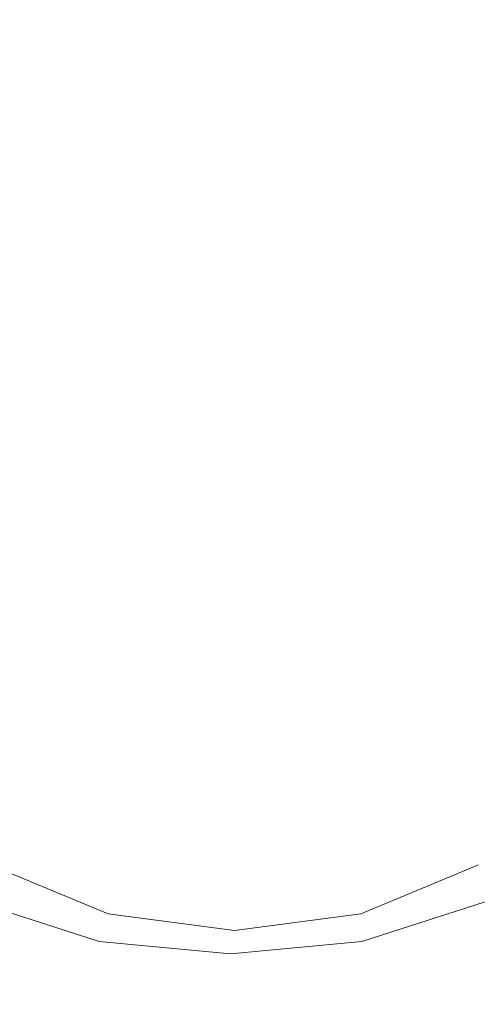
# Model space of a CAD drawing. Extents: x -110 to 110, y -160 to 0.
# Drawn here: x -3 to 4, y -113 to -99 of the extents above; entities that cross this region are included whole.
import ezdxf

# ---------------------------------------------------------------- set-up
doc = ezdxf.new("R2010")
doc.units = 0
doc.header["$LTSCALE"] = 500
doc.header["$MEASUREMENT"] = 0
doc.layers.add('CHROM', color=7, linetype='Continuous')

msp = doc.modelspace()

# ---------------------------------------------------------------- linework, layer by layer
at = {"layer": 'CHROM', "lineweight": 0}
for points, invisible_edges in [([(-5.295, -101.501, 66.829), (-2.725, -101.914, 66.841), (-2.752, -91.805, 66.841), (-5.346, -91.388, 66.829)], 15), ([(-5.295, -101.501, 62.544), (-5.346, -91.388, 62.544), (-2.752, -91.805, 62.533), (-2.725, -101.914, 62.533)], 15), ([(5.325, -101.501, 62.544), (2.756, -101.914, 62.533), (2.782, -91.805, 62.533), (5.376, -91.388, 62.544)], 15), ([(5.325, -101.501, 66.829), (5.376, -91.388, 66.829), (2.782, -91.805, 66.841), (2.756, -101.914, 66.841)], 15), ([(-2.725, -101.914, 66.841), (0.015, -102.098, 66.841), (0.015, -91.991, 66.841), (-2.752, -91.805, 66.841)], 15), ([(-2.725, -101.914, 62.533), (-2.752, -91.805, 62.533), (0.015, -91.991, 62.533), (0.015, -102.098, 62.533)], 15), ([(2.756, -101.914, 62.533), (0.015, -102.098, 62.533), (0.015, -91.991, 62.533), (2.782, -91.805, 62.533)], 15), ([(2.756, -101.914, 66.841), (2.782, -91.805, 66.841), (0.015, -91.991, 66.841), (0.015, -102.098, 66.841)], 15), ([(6.401, -99.938, 5.153), (6.355, -94.898, 5.348), (3.258, -94.939, 5.361), (3.284, -99.954, 5.158)], 15), ([(-3.254, -99.954, 5.158), (0.015, -99.96, 5.16), (0.015, -94.953, 5.365), (-3.228, -94.939, 5.361)], 15), ([(3.284, -99.954, 5.158), (3.258, -94.939, 5.361), (0.015, -94.953, 5.365), (0.015, -99.96, 5.16)], 15), ([(0.069, -97.775, 32.752), (-1.913, -98.036, 32.752), (-1.125, -100.977, 33.496), (0.069, -100.82, 33.496)], 15), ([(2.051, -98.036, 32.752), (0.069, -97.775, 32.752), (0.069, -100.82, 33.496), (1.263, -100.977, 33.496)], 15), ([(-1.913, -98.036, 32.752), (-3.76, -98.801, 32.752), (-2.238, -101.438, 33.496), (-1.125, -100.977, 33.496)], 15), ([(3.898, -98.801, 32.752), (2.051, -98.036, 32.752), (1.263, -100.977, 33.496), (2.375, -101.438, 33.496)], 15), ([(0.015, -105.599, -22.062), (-1.845, -98.696, -22.062), (0.015, -98.519, -22.062), (0.015, -105.599, -22.062)], 15), ([(0.015, -105.599, -22.062), (0.015, -98.519, -22.062), (1.875, -98.696, -22.062), (0.015, -105.599, -22.062)], 15), ([(-3.76, -98.801, 32.752), (-5.346, -100.018, 32.752), (-3.193, -102.171, 33.496), (-2.238, -101.438, 33.496)], 15), ([(0.015, -105.599, -22.062), (-3.588, -99.256, -22.062), (-1.845, -98.696, -22.062), (0.015, -105.599, -22.062)], 15), ([(0.015, -105.599, -22.062), (1.875, -98.696, -22.062), (3.619, -99.256, -22.062), (0.015, -105.599, -22.062)], 15), ([(5.484, -100.018, 32.752), (3.898, -98.801, 32.752), (2.375, -101.438, 33.496), (3.331, -102.171, 33.496)], 15), ([(0.015, -105.599, -22.062), (-5.099, -100.225, -22.062), (-3.588, -99.256, -22.062), (0.015, -105.599, -22.062)], 15), ([(0.015, -105.599, -22.062), (3.619, -99.256, -22.062), (5.13, -100.225, -22.062), (0.015, -105.599, -22.062)], 15), ([(6.424, -105.661, 5.056), (6.401, -99.938, 5.153), (3.284, -99.954, 5.158), (3.297, -105.665, 5.057)], 15), ([(-3.266, -105.665, 5.057), (0.015, -105.667, 5.057), (0.015, -99.96, 5.16), (-3.254, -99.954, 5.158)], 15), ([(3.297, -105.665, 5.057), (3.284, -99.954, 5.158), (0.015, -99.96, 5.16), (0.015, -105.667, 5.057)], 15), ([(6.701, -101.604, 32.752), (5.484, -100.018, 32.752), (3.331, -102.171, 33.496), (4.064, -103.126, 33.496)], 15), ([(0.015, -105.599, -22.062), (-6.262, -101.63, -22.062), (-5.099, -100.225, -22.062), (0.015, -105.599, -22.062)], 15), ([(0.015, -105.599, -22.062), (5.13, -100.225, -22.062), (6.292, -101.63, -22.062), (0.015, -105.599, -22.062)], 15), ([(0.069, -100.82, 33.496), (-1.125, -100.977, 33.496), (-0.442, -103.527, 33.84), (0.069, -103.46, 33.84)], 15), ([(1.263, -100.977, 33.496), (0.069, -100.82, 33.496), (0.069, -103.46, 33.84), (0.579, -103.527, 33.84)], 15), ([(-1.125, -100.977, 33.496), (-2.238, -101.438, 33.496), (-0.918, -103.724, 33.84), (-0.442, -103.527, 33.84)], 15), ([(2.375, -101.438, 33.496), (1.263, -100.977, 33.496), (0.579, -103.527, 33.84), (1.055, -103.724, 33.84)], 15), ([(-2.238, -101.438, 33.496), (-3.193, -102.171, 33.496), (-1.326, -104.038, 33.84), (-0.918, -103.724, 33.84)], 15), ([(3.331, -102.171, 33.496), (2.375, -101.438, 33.496), (1.055, -103.724, 33.84), (1.464, -104.038, 33.84)], 15), ([(-5.234, -113.628, 66.829), (-2.694, -114.036, 66.841), (-2.725, -101.914, 66.841), (-5.295, -101.501, 66.829)], 15), ([(-5.234, -113.628, 62.544), (-5.295, -101.501, 62.544), (-2.725, -101.914, 62.533), (-2.694, -114.036, 62.533)], 15), ([(5.264, -113.628, 62.544), (2.724, -114.036, 62.533), (2.756, -101.914, 62.533), (5.325, -101.501, 62.544)], 15), ([(5.264, -113.628, 66.829), (5.325, -101.501, 66.829), (2.756, -101.914, 66.841), (2.724, -114.036, 66.841)], 15), ([(0.015, -105.599, -22.062), (-6.959, -103.499, -22.062), (-6.262, -101.63, -22.062), (0.015, -105.599, -22.062)], 15), ([(0.015, -105.599, -22.062), (6.292, -101.63, -22.062), (6.989, -103.499, -22.062), (0.015, -105.599, -22.062)], 15), ([(-2.694, -114.036, 66.841), (0.015, -114.217, 66.841), (0.015, -102.098, 66.841), (-2.725, -101.914, 66.841)], 15), ([(-2.694, -114.036, 62.533), (-2.725, -101.914, 62.533), (0.015, -102.098, 62.533), (0.015, -114.217, 62.533)], 15), ([(2.724, -114.036, 62.533), (0.015, -114.217, 62.533), (0.015, -102.098, 62.533), (2.756, -101.914, 62.533)], 15), ([(2.724, -114.036, 66.841), (2.756, -101.914, 66.841), (0.015, -102.098, 66.841), (0.015, -114.217, 66.841)], 15), ([(-3.193, -102.171, 33.496), (-3.926, -103.126, 33.496), (-1.64, -104.446, 33.84), (-1.326, -104.038, 33.84)], 15), ([(4.064, -103.126, 33.496), (3.331, -102.171, 33.496), (1.464, -104.038, 33.84), (1.777, -104.446, 33.84)], 15), ([(-3.926, -103.126, 33.496), (-4.387, -104.239, 33.496), (-1.837, -104.922, 33.84), (-1.64, -104.446, 33.84)], 15), ([(4.525, -104.239, 33.496), (4.064, -103.126, 33.496), (1.777, -104.446, 33.84), (1.974, -104.922, 33.84)], 15), ([(0.015, -105.599, -22.062), (-7.191, -105.599, -22.062), (-6.959, -103.499, -22.062), (0.015, -105.599, -22.062)], 15), ([(0.069, -105.433, 33.84), (-0.442, -103.527, 33.84), (-0.918, -103.724, 33.84), (0.069, -105.433, 33.84)], 15), ([(0.069, -105.433, 33.84), (0.069, -103.46, 33.84), (-0.442, -103.527, 33.84), (0.069, -105.433, 33.84)], 15), ([(0.015, -105.599, -22.062), (6.989, -103.499, -22.062), (7.222, -105.599, -22.062), (0.015, -105.599, -22.062)], 15), ([(0.069, -105.433, 33.84), (0.579, -103.527, 33.84), (0.069, -103.46, 33.84), (0.069, -105.433, 33.84)], 15), ([(0.069, -105.433, 33.84), (1.055, -103.724, 33.84), (0.579, -103.527, 33.84), (0.069, -105.433, 33.84)], 15), ([(0.069, -105.433, 33.84), (-0.918, -103.724, 33.84), (-1.326, -104.038, 33.84), (0.069, -105.433, 33.84)], 15), ([(0.069, -105.433, 33.84), (1.464, -104.038, 33.84), (1.055, -103.724, 33.84), (0.069, -105.433, 33.84)], 15), ([(0.069, -105.433, 33.84), (-1.326, -104.038, 33.84), (-1.64, -104.446, 33.84), (0.069, -105.433, 33.84)], 15), ([(0.069, -105.433, 33.84), (1.777, -104.446, 33.84), (1.464, -104.038, 33.84), (0.069, -105.433, 33.84)], 15), ([(-4.387, -104.239, 33.496), (-4.545, -105.433, 33.496), (-1.904, -105.433, 33.84), (-1.837, -104.922, 33.84)], 15), ([(4.682, -105.433, 33.496), (4.525, -104.239, 33.496), (1.974, -104.922, 33.84), (2.042, -105.433, 33.84)], 15), ([(0.069, -105.433, 33.84), (-1.64, -104.446, 33.84), (-1.837, -104.922, 33.84), (0.069, -105.433, 33.84)], 15), ([(0.069, -105.433, 33.84), (1.974, -104.922, 33.84), (1.777, -104.446, 33.84), (0.069, -105.433, 33.84)], 15), ([(0.069, -105.433, 33.84), (-1.837, -104.922, 33.84), (-1.904, -105.433, 33.84), (0.069, -105.433, 33.84)], 15), ([(0.069, -105.433, 33.84), (2.042, -105.433, 33.84), (1.974, -104.922, 33.84), (0.069, -105.433, 33.84)], 15), ([(-4.545, -105.433, 33.496), (-4.387, -106.627, 33.496), (-1.837, -105.944, 33.84), (-1.904, -105.433, 33.84)], 15), ([(0.069, -105.433, 33.84), (-1.904, -105.433, 33.84), (-1.837, -105.944, 33.84), (0.069, -105.433, 33.84)], 15), ([(0.069, -105.433, 33.84), (-1.837, -105.944, 33.84), (-1.64, -106.419, 33.84), (0.069, -105.433, 33.84)], 15), ([(0.069, -105.433, 33.84), (-1.64, -106.419, 33.84), (-1.326, -106.828, 33.84), (0.069, -105.433, 33.84)], 15), ([(0.069, -105.433, 33.84), (-1.326, -106.828, 33.84), (-0.918, -107.141, 33.84), (0.069, -105.433, 33.84)], 15), ([(0.069, -105.433, 33.84), (-0.918, -107.141, 33.84), (-0.442, -107.338, 33.84), (0.069, -105.433, 33.84)], 15), ([(0.069, -105.433, 33.84), (-0.442, -107.338, 33.84), (0.069, -107.406, 33.84), (0.069, -105.433, 33.84)], 15), ([(0.069, -105.433, 33.84), (0.579, -107.338, 33.84), (1.055, -107.141, 33.84), (0.069, -105.433, 33.84)], 15), ([(0.069, -105.433, 33.84), (1.055, -107.141, 33.84), (1.464, -106.828, 33.84), (0.069, -105.433, 33.84)], 15), ([(0.069, -105.433, 33.84), (1.464, -106.828, 33.84), (1.777, -106.419, 33.84), (0.069, -105.433, 33.84)], 15), ([(0.069, -105.433, 33.84), (1.777, -106.419, 33.84), (1.974, -105.944, 33.84), (0.069, -105.433, 33.84)], 15), ([(0.069, -105.433, 33.84), (1.974, -105.944, 33.84), (2.042, -105.433, 33.84), (0.069, -105.433, 33.84)], 15), ([(0.069, -105.433, 33.84), (0.069, -107.406, 33.84), (0.579, -107.338, 33.84), (0.069, -105.433, 33.84)], 15), ([(4.525, -106.627, 33.496), (4.682, -105.433, 33.496), (2.042, -105.433, 33.84), (1.974, -105.944, 33.84)], 15), ([(0.015, -105.599, -22.062), (-6.959, -107.698, -22.062), (-7.191, -105.599, -22.062), (0.015, -105.599, -22.062)], 15), ([(0.015, -105.599, -22.062), (-6.262, -109.567, -22.062), (-6.959, -107.698, -22.062), (0.015, -105.599, -22.062)], 15), ([(0.015, -105.599, -22.062), (-5.099, -110.972, -22.062), (-6.262, -109.567, -22.062), (0.015, -105.599, -22.062)], 15), ([(0.015, -105.599, -22.062), (-3.588, -111.941, -22.062), (-5.099, -110.972, -22.062), (0.015, -105.599, -22.062)], 15), ([(0.015, -105.599, -22.062), (-1.845, -112.501, -22.062), (-3.588, -111.941, -22.062), (0.015, -105.599, -22.062)], 15), ([(0.015, -105.599, -22.062), (0.015, -112.678, -22.062), (-1.845, -112.501, -22.062), (0.015, -105.599, -22.062)], 15), ([(0.015, -105.599, -22.062), (6.989, -107.698, -22.062), (6.292, -109.567, -22.062), (0.015, -105.599, -22.062)], 15), ([(0.015, -105.599, -22.062), (1.875, -112.501, -22.062), (0.015, -112.678, -22.062), (0.015, -105.599, -22.062)], 15), ([(0.015, -105.599, -22.062), (3.619, -111.941, -22.062), (1.875, -112.501, -22.062), (0.015, -105.599, -22.062)], 15), ([(0.015, -105.599, -22.062), (5.13, -110.972, -22.062), (3.619, -111.941, -22.062), (0.015, -105.599, -22.062)], 15), ([(0.015, -105.599, -22.062), (6.292, -109.567, -22.062), (5.13, -110.972, -22.062), (0.015, -105.599, -22.062)], 15), ([(0.015, -105.599, -22.062), (7.222, -105.599, -22.062), (6.989, -107.698, -22.062), (0.015, -105.599, -22.062)], 15), ([(-3.266, -105.665, 5.057), (-3.271, -111.51, 5.023), (0.015, -111.51, 5.023), (0.015, -105.667, 5.057)], 15), ([(3.297, -105.665, 5.057), (0.015, -105.667, 5.057), (0.015, -111.51, 5.023), (3.301, -111.51, 5.023)], 15), ([(6.424, -105.661, 5.056), (3.297, -105.665, 5.057), (3.301, -111.51, 5.023), (6.432, -111.51, 5.023)], 15), ([(-4.387, -106.627, 33.496), (-3.926, -107.74, 33.496), (-1.64, -106.419, 33.84), (-1.837, -105.944, 33.84)], 15), ([(4.064, -107.74, 33.496), (4.525, -106.627, 33.496), (1.974, -105.944, 33.84), (1.777, -106.419, 33.84)], 15), ([(-3.926, -107.74, 33.496), (-3.193, -108.695, 33.496), (-1.326, -106.828, 33.84), (-1.64, -106.419, 33.84)], 15), ([(3.331, -108.695, 33.496), (4.064, -107.74, 33.496), (1.777, -106.419, 33.84), (1.464, -106.828, 33.84)], 15), ([(-3.193, -108.695, 33.496), (-2.238, -109.428, 33.496), (-0.918, -107.141, 33.84), (-1.326, -106.828, 33.84)], 15), ([(2.375, -109.428, 33.496), (3.331, -108.695, 33.496), (1.464, -106.828, 33.84), (1.055, -107.141, 33.84)], 15), ([(-2.238, -109.428, 33.496), (-1.125, -109.889, 33.496), (-0.442, -107.338, 33.84), (-0.918, -107.141, 33.84)], 15), ([(1.263, -109.889, 33.496), (2.375, -109.428, 33.496), (1.055, -107.141, 33.84), (0.579, -107.338, 33.84)], 15), ([(-1.125, -109.889, 33.496), (0.069, -110.046, 33.496), (0.069, -107.406, 33.84), (-0.442, -107.338, 33.84)], 15), ([(0.069, -110.046, 33.496), (1.263, -109.889, 33.496), (0.579, -107.338, 33.84), (0.069, -107.406, 33.84)], 15), ([(5.484, -110.848, 32.752), (6.701, -109.262, 32.752), (4.064, -107.74, 33.496), (3.331, -108.695, 33.496)], 15), ([(-5.346, -110.848, 32.752), (-3.76, -112.065, 32.752), (-2.238, -109.428, 33.496), (-3.193, -108.695, 33.496)], 15), ([(3.898, -112.065, 32.752), (5.484, -110.848, 32.752), (3.331, -108.695, 33.496), (2.375, -109.428, 33.496)], 15), ([(-3.76, -112.065, 32.752), (-1.913, -112.83, 32.752), (-1.125, -109.889, 33.496), (-2.238, -109.428, 33.496)], 15), ([(2.051, -112.83, 32.752), (3.898, -112.065, 32.752), (2.375, -109.428, 33.496), (1.263, -109.889, 33.496)], 15), ([(-1.913, -112.83, 32.752), (0.069, -113.091, 32.752), (0.069, -110.046, 33.496), (-1.125, -109.889, 33.496)], 15), ([(0.069, -113.091, 32.752), (2.051, -112.83, 32.752), (1.263, -109.889, 33.496), (0.069, -110.046, 33.496)], 15), ([(-3.387, -111.418, 13.426), (-1.72, -112.109, 13.426), (-2.245, -114.067, 13.426), (-4.4, -113.174, 13.426)], 15), ([(-3.387, -111.418, 1.971), (-1.72, -112.109, 1.971), (-1.72, -112.109, 13.426), (-3.387, -111.418, 13.426)], 10), ([(-3.271, -111.51, 5.023), (-3.271, -116.925, 5.023), (0.015, -116.925, 5.023), (0.015, -111.51, 5.023)], 15), ([(3.301, -111.51, 5.023), (0.015, -111.51, 5.023), (0.015, -116.925, 5.023), (3.301, -116.925, 5.023)], 15), ([(1.857, -112.109, 1.971), (3.524, -111.418, 1.971), (3.524, -111.418, 13.426), (1.857, -112.109, 13.426)], 10), ([(1.857, -112.109, 13.426), (3.524, -111.418, 13.426), (4.538, -113.174, 13.426), (2.382, -114.067, 13.426)], 15), ([(6.432, -111.51, 5.023), (3.301, -111.51, 5.023), (3.301, -116.925, 5.023), (6.432, -116.925, 5.023)], 15), ([(-5.079, -114.349, 31.92), (-2.596, -115.378, 31.92), (-1.913, -112.83, 32.752), (-3.76, -112.065, 32.752)], 14), ([(-2.376, -114.474, -36.951), (-4.618, -113.754, -36.951), (-3.588, -111.941, -36.951), (-1.845, -112.501, -36.951)], 11), ([(-1.845, -112.501, -36.951), (-3.588, -111.941, -36.951), (-3.588, -111.941, -22.062), (-1.845, -112.501, -22.062)], 15), ([(4.649, -113.754, -36.951), (2.407, -114.474, -36.951), (1.875, -112.501, -36.951), (3.619, -111.941, -36.951)], 11), ([(3.619, -111.941, -36.951), (1.875, -112.501, -36.951), (1.875, -112.501, -22.062), (3.619, -111.941, -22.062)], 15), ([(2.734, -115.378, 31.92), (5.217, -114.349, 31.92), (3.898, -112.065, 32.752), (2.051, -112.83, 32.752)], 14), ([(-1.72, -112.109, 13.426), (0.069, -112.344, 13.426), (0.069, -114.371, 13.426), (-2.245, -114.067, 13.426)], 15), ([(-1.72, -112.109, 1.971), (0.069, -112.344, 1.971), (0.069, -112.344, 13.426), (-1.72, -112.109, 13.426)], 10), ([(0.069, -112.344, 1.971), (1.857, -112.109, 1.971), (1.857, -112.109, 13.426), (0.069, -112.344, 13.426)], 10), ([(0.069, -112.344, 13.426), (1.857, -112.109, 13.426), (2.382, -114.067, 13.426), (0.069, -114.371, 13.426)], 15), ([(0.015, -114.702, -36.951), (-2.376, -114.474, -36.951), (-1.845, -112.501, -36.951), (0.015, -112.678, -36.951)], 11), ([(0.015, -112.678, -36.951), (-1.845, -112.501, -36.951), (-1.845, -112.501, -22.062), (0.015, -112.678, -22.062)], 15), ([(2.407, -114.474, -36.951), (0.015, -114.702, -36.951), (0.015, -112.678, -36.951), (1.875, -112.501, -36.951)], 11), ([(1.875, -112.501, -36.951), (0.015, -112.678, -36.951), (0.015, -112.678, -22.062), (1.875, -112.501, -22.062)], 15), ([(-2.596, -115.378, 31.92), (0.069, -115.729, 31.92), (0.069, -113.091, 32.752), (-1.913, -112.83, 32.752)], 14), ([(0.069, -115.729, 31.92), (2.734, -115.378, 31.92), (2.051, -112.83, 32.752), (0.069, -113.091, 32.752)], 14), ([(-2.4, -114.646, 14.02), (-4.7, -113.693, 14.02), (-4.4, -113.174, 13.426), (-2.245, -114.067, 13.426)], 15), ([(4.838, -113.693, 14.02), (2.537, -114.646, 14.02), (2.382, -114.067, 13.426), (4.538, -113.174, 13.426)], 15)]:
    msp.add_3dface(points, dxfattribs=dict(at, invisible_edges=invisible_edges))

doc.saveas('drawing.dxf')
